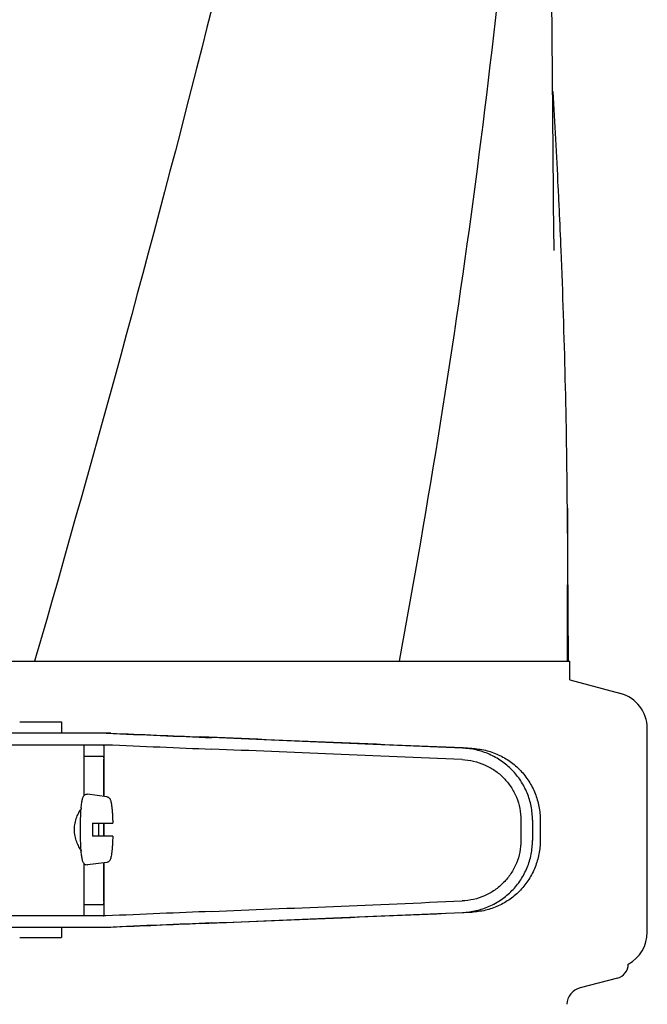
# Model space of a CAD drawing. Units: millimetres. Extents: x 9881 to 13791, y 677 to 6087.
# Drawn here: x 10764 to 10852, y 4757 to 4894 of the extents above; entities that cross this region are included whole.
import ezdxf

# ---------------------------------------------------------------- set-up
doc = ezdxf.new("R2010")
doc.units = ezdxf.units.MM
doc.styles.add('ARIAL', font='arial.ttf')
doc.dimstyles.new('Diseño_PlanosFabricacion', dxfattribs={"dimtxt": 40, "dimasz": 45, "dimexe": 10, "dimexo": 10, "dimgap": 10, "dimtad": 1, "dimtih": 1, "dimtoh": 1, "dimdec": 0, "dimzin": 1, "dimdsep": 46, "dimtxsty": 'ARIAL', "dimcen": 15, "dimadec": 0, "dimazin": 0, "dimtp": 0.05, "dimtm": 0.05, "dimtfac": 1, "dimtdec": 0, "dimtofl": 0, "dimtmove": 0, "dimatfit": 3, "dimfxl": 0, "dimtolj": 1, "dimarcsym": 0})

# ---------------------------------------------------------------- blocks, each defined once
blk = doc.blocks.new('*D11')
at = {"color": 0, "lineweight": -2}
for p, q in [((10719.33, 5263.52), (10393.58, 5263.52)), ((10403.58, 5218.52), (10403.58, 4751.42)), ((10403.58, 4223.47), (10403.58, 4690.57)), ((10780.68, 4178.47), (10393.58, 4178.47))]:
    blk.add_line(p, q, dxfattribs=at)
at = {"color": 0}
for points in [[(10396.08, 5218.52), (10411.08, 5218.52), (10403.58, 5263.52)], [(10396.08, 4223.47), (10411.08, 4223.47), (10403.58, 4178.47)]]:
    blk.add_solid(points, dxfattribs=at)
at = {"layer": 'Defpoints', "color": 0}
for p in [(10403.58, 5263.52), (10729.33, 5263.52), (10790.68, 4178.47)]:
    blk.add_point(p, dxfattribs=at)
at = {"color": 0, "insert": (10403.58, 4720.99), "char_height": 40, "attachment_point": 5, "style": 'ARIAL'}
blk.add_mtext('\\A1;1085 mm', dxfattribs=at)

msp = doc.modelspace()

# ---------------------------------------------------------------- linework, layer by layer
for p, q in [((10838.63, 4869.73), (10837.47, 5025.57)), ((10840.57, 4825.87), (10840.52, 4804.59)), ((10840.73, 4804.59), (10840.57, 4825.87)), ((10707.89, 4804.59), (10766.47, 4804.59)), ((10766.5, 4804.59), (10817.14, 4804.59)), ((10817.15, 4804.59), (10840.51, 4804.59)), ((10840.51, 4804.59), (10840.93, 4804.59)), ((10840.93, 4801.97), (10840.93, 4804.59)), ((10840.93, 4801.97), (10847.98, 4800.08)), ((10764.42, 4796.17), (10770.22, 4796.17)), ((10770.22, 4796.17), (10770.22, 4794.57)), ((10851.68, 4766.89), (10851.68, 4795.25)), ((10777.08, 4794.57), (10753.13, 4794.57)), ((10746.27, 4792.97), (10776.38, 4792.97)), ((10773.32, 4792.97), (10773.32, 4785.84)), ((10776.15, 4785.78), (10776.15, 4792.73)), ((10773.32, 4791.37), (10776.02, 4791.37)), ((10776.11, 4785.79), (10776.11, 4790.97)), ((10776.55, 4785.73), (10773.86, 4786.09)), ((10834.11, 4782.5), (10834.11, 4779.65)), ((10835.71, 4782.5), (10835.71, 4779.64)), ((10774.53, 4782.07), (10777.35, 4782.07)), ((10776.11, 4780.27), (10776.11, 4782.07)), ((10776.15, 4780.27), (10776.15, 4782.07)), ((10836.79, 4782.46), (10836.79, 4779.67)), ((10777.35, 4780.27), (10774.53, 4780.27)), ((10773.32, 4776.5), (10773.32, 4769.17)), ((10776.55, 4776.61), (10773.86, 4776.25)), ((10776.11, 4771.17), (10776.11, 4776.55)), ((10776.15, 4769.41), (10776.15, 4776.56)), ((10773.32, 4770.77), (10776.02, 4770.77)), ((10776.38, 4769.17), (10746.27, 4769.17)), ((10777.08, 4767.57), (10753.13, 4767.57)), ((10770.22, 4767.57), (10770.22, 4766.17)), ((10764.42, 4766.17), (10770.22, 4766.17)), ((10847.52, 4760.51), (10842.36, 4759.18))]:
    msp.add_line(p, q)
msp.add_lwpolyline([(10838.75, 4861.68), (10838.65, 4868.11), (10838.64, 4868.65), (10838.64, 4869.19), (10838.63, 4869.73)])
for centre, radius, start, end in [((9737.28, 4816.67), 1103.34, 2.79685, 3.48636), ((9744.99, 4817.07), 1095.62, 2.63272, 2.79604), ((9748.2, 4817.21), 1092.41, 2.33534, 2.63279), ((9760.52, 4817.68), 1080.08, 0.43423, 2.33703), ((10846.68, 4795.25), 5, 360, 74.9999), ((10793.44, 4782.41), 20.54, 175.0846, 175.38), ((10823.72, 4781.17), 49.19, 178.9531, 180.0014), ((10823.28, 4781.16), 48.75, 179.9939, 181.0516), ((10726.68, 4781.17), 48.75, 359.9939, 1.0516), ((10726.24, 4781.17), 49.19, 358.9531, 0.0014), ((10793.44, 4779.93), 20.54, 184.622, 184.9157), ((10846.68, 4766.89), 5, 298.0617, 0), ((10847.01, 4762.47), 2.02, 284.4889, 0), ((10842.99, 4756.74), 2.52, 104.489, 176.8345)]:
    msp.add_arc(centre, radius, start, end)
for centre, major_axis, start_param, end_param in [((10759.1, 4795.43), (70, -2.98), -1.320273, -1.095754), ((10761.61, 4795.35), (70, -2.98), -1.347924, -1.159059), ((10822.69, 4792.5), (82.64, -3.51), 1.515318, 1.982534), ((10834.77, 4791.94), (95.47, -4.06), 1.662935, 2.045839), ((10759.1, 4793.83), (70, -2.98), -1.321288, -1.095754), ((10834.77, 4790.34), (95.47, -4.06), 1.663654, 2.045839), ((10834.77, 4771.8), (95.47, 4.06), -2.045839, -1.663633), ((10759.1, 4768.31), (70, 2.98), 1.095754, 1.321288), ((10822.69, 4769.64), (82.64, 3.51), -1.982534, -1.515318), ((10834.77, 4770.2), (95.47, 4.06), -2.045839, -1.662935), ((10759.1, 4766.71), (70, 2.98), 1.095754, 1.320273), ((10761.61, 4766.79), (70, 2.98), 1.159059, 1.347924)]:
    msp.add_ellipse(centre, major_axis=major_axis, ratio=0.001852, start_param=start_param, end_param=end_param)
for points, knots in [([(10805.87, 5168.93), (10799.81, 5138.34), (10785.82, 5077.24), (10761.01, 4986.31), (10734.23, 4895.56), (10716.41, 4834.97), (10707.89, 4804.59)], [0, 0, 0, 0, 0.247868, 0.497952, 0.749176, 1, 1, 1, 1]), ([(10833.39, 5168.93), (10832.1, 5138.43), (10827, 5077.29), (10812.36, 4986.02), (10791.79, 4895.03), (10775.2, 4834.76), (10766.5, 4804.59)], [0, 0, 0, 0, 0.246581, 0.495088, 0.746277, 1, 1, 1, 1]), ([(10834.56, 4937.25), (10832.94, 4915.07), (10828.34, 4870.66), (10821.25, 4826.59), (10817.16, 4804.59)], [0, 0, 0, 0, 0.498397, 1, 1, 1, 1]), ([(10776.15, 4792.73), (10776.15, 4792.77), (10776.14, 4792.82), (10776.13, 4792.89), (10776.1, 4792.94), (10776.06, 4792.96), (10776.05, 4792.96)], [0, 0, 0, 0, 0.347133, 0.611811, 0.815241, 1, 1, 1, 1]), ([(10835.71, 4782.5), (10835.71, 4783.14), (10835.59, 4784.42), (10835.03, 4786.28), (10834.13, 4787.99), (10832.91, 4789.5), (10831.43, 4790.74), (10829.74, 4791.69), (10827.91, 4792.29), (10826.63, 4792.47), (10826, 4792.49)], [0, 0, 0, 0, 0.125094, 0.25018, 0.375273, 0.50036, 0.625426, 0.750431, 0.875307, 1, 1, 1, 1]), ([(10827.28, 4792.46), (10827.91, 4792.43), (10829.18, 4792.25), (10830.99, 4791.63), (10832.64, 4790.68), (10834.09, 4789.43), (10835.27, 4787.92), (10836.14, 4786.22), (10836.67, 4784.38), (10836.79, 4783.1), (10836.79, 4782.46)], [0, 0, 0, 0, 0.125087, 0.249994, 0.374781, 0.499543, 0.624398, 0.749434, 0.874652, 1, 1, 1, 1]), ([(10776.02, 4791.37), (10776.03, 4791.37), (10776.07, 4791.33), (10776.09, 4791.25), (10776.1, 4791.12), (10776.11, 4791.02), (10776.11, 4790.97)], [0, 0, 0, 0, 0.109263, 0.310206, 0.619483, 1, 1, 1, 1]), ([(10825.93, 4790.89), (10826.46, 4790.87), (10827.54, 4790.73), (10829.08, 4790.22), (10830.5, 4789.43), (10831.75, 4788.38), (10832.77, 4787.12), (10833.54, 4785.68), (10834, 4784.12), (10834.11, 4783.03), (10834.11, 4782.5)], [0, 0, 0, 0, 0.124687, 0.249541, 0.374525, 0.499583, 0.624676, 0.749783, 0.874887, 1, 1, 1, 1]), ([(10772.97, 4784.17), (10772.98, 4784.29), (10773.01, 4784.52), (10773.05, 4784.85), (10773.09, 4785.14), (10773.14, 4785.38), (10773.2, 4785.6), (10773.27, 4785.77), (10773.37, 4785.91), (10773.49, 4786.02), (10773.66, 4786.09), (10773.79, 4786.1), (10773.86, 4786.09)], [0, 0, 0, 0, 0.158111, 0.298939, 0.421763, 0.527206, 0.618993, 0.709752, 0.764777, 0.83311, 0.913897, 1, 1, 1, 1]), ([(10776.55, 4785.73), (10776.59, 4785.72), (10776.68, 4785.7), (10776.83, 4785.61), (10776.94, 4785.49), (10777.02, 4785.33), (10777.09, 4785.13), (10777.15, 4784.84), (10777.21, 4784.43), (10777.26, 4783.94), (10777.31, 4783.37), (10777.34, 4782.74), (10777.35, 4782.3), (10777.35, 4782.07)], [0, 0, 0, 0, 0.036514, 0.06958, 0.124151, 0.165267, 0.202816, 0.286305, 0.390345, 0.516535, 0.662767, 0.825439, 1, 1, 1, 1]), ([(10772.97, 4778.27), (10772.91, 4778.35), (10772.81, 4778.51), (10772.59, 4778.9), (10772.33, 4779.48), (10772.09, 4780.28), (10771.99, 4781.17), (10772.09, 4782.06), (10772.33, 4782.86), (10772.59, 4783.44), (10772.81, 4783.82), (10772.91, 4783.99), (10772.96, 4784.06)], [0, 0, 0, 0, 0.043982, 0.095379, 0.215803, 0.353249, 0.499981, 0.646717, 0.78417, 0.904604, 0.95601, 1, 1, 1, 1]), ([(10772.86, 4781.17), (10772.86, 4781.68), (10772.88, 4782.65), (10772.93, 4783.61), (10772.96, 4784.06)], [0, 0, 0, 0, 0.531158, 1, 1, 1, 1]), ([(10772.96, 4778.27), (10772.93, 4778.72), (10772.88, 4779.69), (10772.86, 4780.66), (10772.86, 4781.17)], [0, 0, 0, 0, 0.468845, 1, 1, 1, 1]), ([(10777.35, 4780.27), (10777.35, 4780.04), (10777.34, 4779.6), (10777.31, 4778.96), (10777.26, 4778.39), (10777.21, 4777.9), (10777.15, 4777.5), (10777.09, 4777.21), (10777.02, 4777.01), (10776.94, 4776.85), (10776.83, 4776.72), (10776.68, 4776.64), (10776.59, 4776.62), (10776.55, 4776.61)], [0, 0, 0, 0, 0.174575, 0.337241, 0.483484, 0.60968, 0.713731, 0.797221, 0.834795, 0.87598, 0.930378, 0.963649, 1, 1, 1, 1]), ([(10834.11, 4779.65), (10834.11, 4779.11), (10834, 4778.02), (10833.54, 4776.47), (10832.77, 4775.03), (10831.75, 4773.76), (10830.5, 4772.71), (10829.08, 4771.92), (10827.54, 4771.41), (10826.47, 4771.27), (10825.93, 4771.24)], [0, 0, 0, 0, 0.125113, 0.250218, 0.375324, 0.500417, 0.625476, 0.75046, 0.875313, 1, 1, 1, 1]), ([(10826, 4769.65), (10826.63, 4769.67), (10827.91, 4769.85), (10829.74, 4770.45), (10831.43, 4771.4), (10832.91, 4772.64), (10834.13, 4774.15), (10835.03, 4775.86), (10835.59, 4777.72), (10835.71, 4779), (10835.71, 4779.64)], [0, 0, 0, 0, 0.124693, 0.249569, 0.374574, 0.49964, 0.624727, 0.74982, 0.874906, 1, 1, 1, 1]), ([(10836.79, 4779.67), (10836.79, 4779.04), (10836.67, 4777.76), (10836.14, 4775.92), (10835.27, 4774.22), (10834.09, 4772.71), (10832.64, 4771.46), (10830.99, 4770.5), (10829.18, 4769.89), (10827.91, 4769.71), (10827.28, 4769.68)], [0, 0, 0, 0, 0.125348, 0.250566, 0.375602, 0.500457, 0.625219, 0.750006, 0.874913, 1, 1, 1, 1]), ([(10773.86, 4776.25), (10773.79, 4776.24), (10773.66, 4776.24), (10773.49, 4776.32), (10773.37, 4776.43), (10773.27, 4776.56), (10773.2, 4776.74), (10773.14, 4776.95), (10773.09, 4777.2), (10773.05, 4777.48), (10773.01, 4777.81), (10772.98, 4778.04), (10772.97, 4778.17)], [0, 0, 0, 0, 0.086193, 0.166876, 0.23516, 0.290424, 0.381082, 0.472846, 0.578273, 0.701087, 0.841903, 1, 1, 1, 1]), ([(10776.11, 4771.17), (10776.11, 4771.11), (10776.1, 4771.02), (10776.09, 4770.89), (10776.07, 4770.8), (10776.03, 4770.77), (10776.02, 4770.77)], [0, 0, 0, 0, 0.380517, 0.689794, 0.890737, 1, 1, 1, 1]), ([(10776.02, 4769.17), (10776.04, 4769.17), (10776.1, 4769.18), (10776.12, 4769.23), (10776.13, 4769.26)], [0, 0, 0, 0, 0.477926, 1, 1, 1, 1]), ([(10776.13, 4769.26), (10776.13, 4769.27), (10776.14, 4769.32), (10776.15, 4769.36), (10776.15, 4769.4)], [0, 0, 0, 0, 0.209518, 1, 1, 1, 1])]:
    msp.add_open_spline(points, degree=3, knots=knots)

# ---------------------------------------------------------------- dimensions: what is measured, and where the dimension line sits
at = {"color": 7}
dim = msp.add_linear_dim(base=(10403.58, 5263.52), p1=(10790.68, 4178.47), p2=(10729.33, 5263.52), angle=90, dimstyle='Diseño_PlanosFabricacion', override={"dimpost": ' mm'}, dxfattribs=at)
dim.commit()
dim.dimension.update_dxf_attribs({"geometry": '*D11', "text_midpoint": (10403.58, 4720.99)})

doc.saveas('drawing.dxf')
